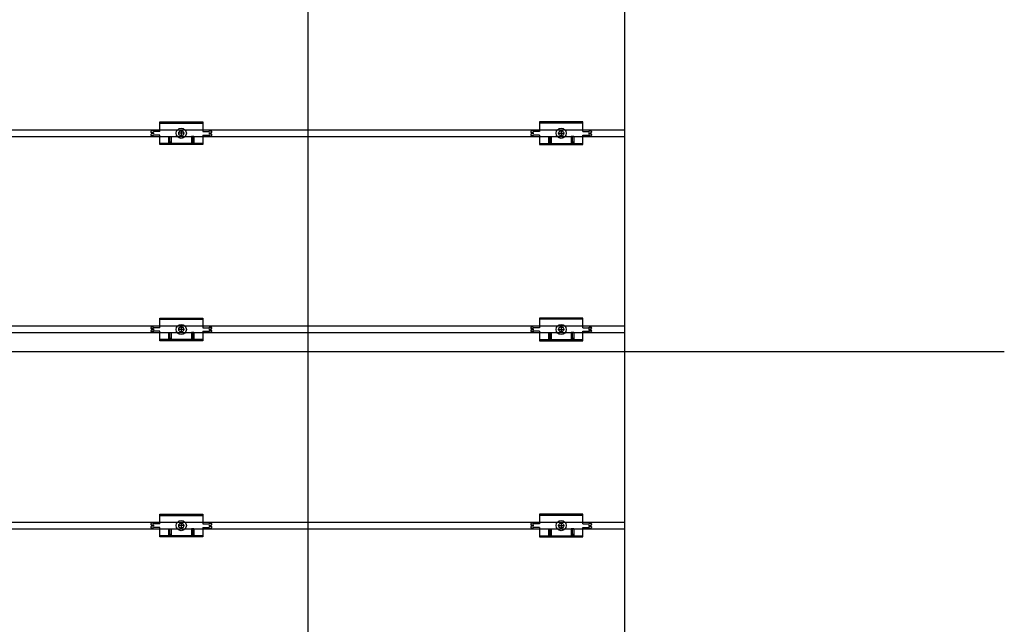
# Model space of a CAD drawing. Units: millimetres. Extents: x 6497555 to 6569772, y 1371765 to 1407405.
# Drawn here: x 6518600 to 6519766, y 1404217 to 1404934 of the extents above; entities that cross this region are included whole.
import ezdxf

# ---------------------------------------------------------------- set-up
doc = ezdxf.new("R2010")
doc.units = ezdxf.units.MM
doc.linetypes.add('CEN', pattern=[62, 60, -1, 0, -1])
doc.layers.add('CEN', color=1, linetype='CEN')
doc.layers.add('클립1', color=5, linetype='Continuous')
doc.layers.add('합성목재', color=7, linetype='Continuous', true_color=0x9a5f4c)

msp = doc.modelspace()

# ---------------------------------------------------------------- linework, layer by layer
at = {"layer": 'CEN', "linetype": 'Continuous'}
for p, q in [((6518941.5, 1405650.6), (6518941.5, 1401151.3)), ((6515866.6, 1404540.6), (6519766.5, 1404540.6))]:
    msp.add_line(p, q, dxfattribs=at)
at = {"layer": '클립1', "color": 250}
for p, q in [((6518766, 1404812.9), (6518817, 1404812.9)), ((6518766, 1404801.5), (6518766, 1404812.9)), ((6518766, 1404812.9), (6518817, 1404812.9)), ((6518766, 1404801.5), (6518766, 1404812.9)), ((6518766, 1404811.4), (6518817, 1404811.4)), ((6518766, 1404811.4), (6518817, 1404811.4)), ((6518817, 1404812.9), (6518817, 1404801.5)), ((6518817, 1404812.9), (6518817, 1404801.5)), ((6519267, 1404812.9), (6519216, 1404812.9)), ((6519216, 1404812.9), (6519216, 1404801.5)), ((6519267, 1404812.9), (6519216, 1404812.9)), ((6519216, 1404812.9), (6519216, 1404801.5)), ((6519267, 1404811.4), (6519216, 1404811.4)), ((6519267, 1404811.4), (6519216, 1404811.4)), ((6519267, 1404801.5), (6519267, 1404812.9)), ((6519267, 1404801.5), (6519267, 1404812.9)), ((6518755.5, 1404801.5), (6518755.5, 1404800.9)), ((6518755.5, 1404801.5), (6518755.5, 1404800.9)), ((6518755.5, 1404797.9), (6518755.5, 1404797.3)), ((6518755.5, 1404797.9), (6518755.5, 1404797.3)), ((6518757.8, 1404802.2), (6518756.3, 1404802.2)), ((6518757.8, 1404802.2), (6518756.3, 1404802.2)), ((6518758.5, 1404800.1), (6518756.3, 1404800.1)), ((6518758.5, 1404800.1), (6518756.3, 1404800.1)), ((6518758.5, 1404798.6), (6518756.3, 1404798.6)), ((6518758.5, 1404798.6), (6518756.3, 1404798.6)), ((6518757.8, 1404796.5), (6518756.3, 1404796.5)), ((6518757.8, 1404796.5), (6518756.3, 1404796.5)), ((6518758.5, 1404800.1), (6518758.5, 1404798.6)), ((6518758.5, 1404800.1), (6518758.5, 1404798.6)), ((6518766, 1404801.5), (6518759.1, 1404801.5)), ((6518766, 1404801.5), (6518759.1, 1404801.5)), ((6518766, 1404797.3), (6518759.1, 1404797.3)), ((6518766, 1404797.3), (6518759.1, 1404797.3)), ((6518766, 1404785.9), (6518766, 1404797.3)), ((6518766, 1404785.9), (6518766, 1404797.3)), ((6518776.5, 1404795.6), (6518776.5, 1404787.4)), ((6518776.5, 1404795.6), (6518779.5, 1404795.6)), ((6518776.5, 1404795.6), (6518776.5, 1404787.4)), ((6518776.5, 1404795.6), (6518779.5, 1404795.6)), ((6518778, 1404785.9), (6518778, 1404795.6)), ((6518778, 1404785.9), (6518778, 1404795.6)), ((6518779.5, 1404795.6), (6518779.5, 1404787.4)), ((6518779.5, 1404795.6), (6518779.5, 1404787.4)), ((6518794.5, 1404799.4), (6518788.5, 1404799.4)), ((6518794.5, 1404799.4), (6518788.5, 1404799.4)), ((6518791.5, 1404802.4), (6518791.5, 1404796.4)), ((6518791.5, 1404802.4), (6518791.5, 1404796.4)), ((6518803.5, 1404795.6), (6518803.5, 1404787.4)), ((6518806.5, 1404795.6), (6518803.5, 1404795.6)), ((6518803.5, 1404795.6), (6518803.5, 1404787.4)), ((6518806.5, 1404795.6), (6518803.5, 1404795.6)), ((6518805, 1404795.6), (6518805, 1404785.9)), ((6518805, 1404795.6), (6518805, 1404785.9)), ((6518806.5, 1404795.6), (6518806.5, 1404787.4)), ((6518806.5, 1404795.6), (6518806.5, 1404787.4)), ((6518817, 1404801.5), (6518824, 1404801.5)), ((6518817, 1404801.5), (6518824, 1404801.5)), ((6518817, 1404797.3), (6518817, 1404785.9)), ((6518817, 1404797.3), (6518824, 1404797.3)), ((6518817, 1404797.3), (6518817, 1404785.9)), ((6518817, 1404797.3), (6518824, 1404797.3)), ((6518824.5, 1404800.1), (6518824.5, 1404798.6)), ((6518824.5, 1404800.1), (6518826.8, 1404800.1)), ((6518824.5, 1404800.1), (6518824.5, 1404798.6)), ((6518824.5, 1404800.1), (6518826.8, 1404800.1)), ((6518824.5, 1404798.6), (6518826.8, 1404798.6)), ((6518824.5, 1404798.6), (6518826.8, 1404798.6)), ((6518825.3, 1404802.2), (6518826.8, 1404802.2)), ((6518825.3, 1404802.2), (6518826.8, 1404802.2)), ((6518825.3, 1404796.5), (6518826.8, 1404796.5)), ((6518825.3, 1404796.5), (6518826.8, 1404796.5)), ((6518827.5, 1404801.5), (6518827.5, 1404800.9)), ((6518827.5, 1404801.5), (6518827.5, 1404800.9)), ((6518827.5, 1404797.9), (6518827.5, 1404797.3)), ((6518827.5, 1404797.9), (6518827.5, 1404797.3)), ((6519205.5, 1404801.5), (6519205.5, 1404800.9)), ((6519205.5, 1404801.5), (6519205.5, 1404800.9)), ((6519205.5, 1404797.9), (6519205.5, 1404797.3)), ((6519205.5, 1404797.9), (6519205.5, 1404797.3)), ((6519207.8, 1404802.2), (6519206.3, 1404802.2)), ((6519207.8, 1404802.2), (6519206.3, 1404802.2)), ((6519208.5, 1404800.1), (6519206.3, 1404800.1)), ((6519208.5, 1404800.1), (6519206.3, 1404800.1)), ((6519208.5, 1404798.6), (6519206.3, 1404798.6)), ((6519208.5, 1404798.6), (6519206.3, 1404798.6)), ((6519207.8, 1404796.5), (6519206.3, 1404796.5)), ((6519207.8, 1404796.5), (6519206.3, 1404796.5)), ((6519208.5, 1404800.1), (6519208.5, 1404798.6)), ((6519208.5, 1404800.1), (6519208.5, 1404798.6)), ((6519216, 1404801.5), (6519209.1, 1404801.5)), ((6519216, 1404801.5), (6519209.1, 1404801.5)), ((6519216, 1404797.3), (6519209.1, 1404797.3)), ((6519216, 1404797.3), (6519209.1, 1404797.3)), ((6519216, 1404797.3), (6519216, 1404785.9)), ((6519216, 1404797.3), (6519216, 1404785.9)), ((6519226.5, 1404795.6), (6519226.5, 1404787.4)), ((6519226.5, 1404795.6), (6519229.5, 1404795.6)), ((6519226.5, 1404795.6), (6519226.5, 1404787.4)), ((6519226.5, 1404795.6), (6519229.5, 1404795.6)), ((6519228, 1404795.6), (6519228, 1404785.9)), ((6519228, 1404795.6), (6519228, 1404785.9)), ((6519229.5, 1404795.6), (6519229.5, 1404787.4)), ((6519229.5, 1404795.6), (6519229.5, 1404787.4)), ((6519238.5, 1404799.4), (6519244.5, 1404799.4)), ((6519238.5, 1404799.4), (6519244.5, 1404799.4)), ((6519241.5, 1404802.4), (6519241.5, 1404796.4)), ((6519241.5, 1404802.4), (6519241.5, 1404796.4)), ((6519253.5, 1404795.6), (6519253.5, 1404787.4)), ((6519256.5, 1404795.6), (6519253.5, 1404795.6)), ((6519253.5, 1404795.6), (6519253.5, 1404787.4)), ((6519256.5, 1404795.6), (6519253.5, 1404795.6)), ((6519255, 1404785.9), (6519255, 1404795.6)), ((6519255, 1404785.9), (6519255, 1404795.6)), ((6519256.5, 1404795.6), (6519256.5, 1404787.4)), ((6519256.5, 1404795.6), (6519256.5, 1404787.4)), ((6519267, 1404801.5), (6519274, 1404801.5)), ((6519267, 1404801.5), (6519274, 1404801.5)), ((6519267, 1404785.9), (6519267, 1404797.3)), ((6519267, 1404797.3), (6519274, 1404797.3)), ((6519267, 1404785.9), (6519267, 1404797.3)), ((6519267, 1404797.3), (6519274, 1404797.3)), ((6519274.5, 1404800.1), (6519274.5, 1404798.6)), ((6519274.5, 1404800.1), (6519276.8, 1404800.1)), ((6519274.5, 1404800.1), (6519274.5, 1404798.6)), ((6519274.5, 1404800.1), (6519276.8, 1404800.1)), ((6519274.5, 1404798.6), (6519276.8, 1404798.6)), ((6519274.5, 1404798.6), (6519276.8, 1404798.6)), ((6519275.3, 1404802.2), (6519276.8, 1404802.2)), ((6519275.3, 1404802.2), (6519276.8, 1404802.2)), ((6519275.3, 1404796.5), (6519276.8, 1404796.5)), ((6519275.3, 1404796.5), (6519276.8, 1404796.5)), ((6519277.5, 1404801.5), (6519277.5, 1404800.9)), ((6519277.5, 1404801.5), (6519277.5, 1404800.9)), ((6519277.5, 1404797.9), (6519277.5, 1404797.3)), ((6519277.5, 1404797.9), (6519277.5, 1404797.3)), ((6518776.5, 1404787.4), (6518766, 1404787.4)), ((6518776.5, 1404787.4), (6518766, 1404787.4)), ((6518817, 1404785.9), (6518766, 1404785.9)), ((6518817, 1404785.9), (6518766, 1404785.9)), ((6518776.5, 1404785.9), (6518778, 1404789.6)), ((6518776.5, 1404785.9), (6518778, 1404789.6)), ((6518778, 1404789.6), (6518779.5, 1404785.9)), ((6518778, 1404789.6), (6518779.5, 1404785.9)), ((6518803.5, 1404787.4), (6518779.5, 1404787.4)), ((6518803.5, 1404787.4), (6518779.5, 1404787.4)), ((6518803.5, 1404785.9), (6518805, 1404789.6)), ((6518803.5, 1404785.9), (6518805, 1404789.6)), ((6518805, 1404789.6), (6518806.5, 1404785.9)), ((6518805, 1404789.6), (6518806.5, 1404785.9)), ((6518817, 1404787.4), (6518806.5, 1404787.4)), ((6518817, 1404787.4), (6518806.5, 1404787.4)), ((6519216, 1404787.4), (6519226.5, 1404787.4)), ((6519216, 1404787.4), (6519226.5, 1404787.4)), ((6519216, 1404785.9), (6519267, 1404785.9)), ((6519216, 1404785.9), (6519267, 1404785.9)), ((6519228, 1404789.6), (6519226.5, 1404785.9)), ((6519228, 1404789.6), (6519226.5, 1404785.9)), ((6519229.5, 1404785.9), (6519228, 1404789.6)), ((6519229.5, 1404785.9), (6519228, 1404789.6)), ((6519229.5, 1404787.4), (6519253.5, 1404787.4)), ((6519229.5, 1404787.4), (6519253.5, 1404787.4)), ((6519255, 1404789.6), (6519253.5, 1404785.9)), ((6519255, 1404789.6), (6519253.5, 1404785.9)), ((6519256.5, 1404785.9), (6519255, 1404789.6)), ((6519256.5, 1404785.9), (6519255, 1404789.6)), ((6519256.5, 1404787.4), (6519267, 1404787.4)), ((6519256.5, 1404787.4), (6519267, 1404787.4)), ((6518766, 1404580.4), (6518817, 1404580.4)), ((6518766, 1404569), (6518766, 1404580.4)), ((6518766, 1404580.4), (6518817, 1404580.4)), ((6518766, 1404569), (6518766, 1404580.4)), ((6518766, 1404578.9), (6518817, 1404578.9)), ((6518766, 1404578.9), (6518817, 1404578.9)), ((6518817, 1404580.4), (6518817, 1404569)), ((6518817, 1404580.4), (6518817, 1404569)), ((6519267, 1404580.4), (6519216, 1404580.4)), ((6519216, 1404580.4), (6519216, 1404569)), ((6519267, 1404580.4), (6519216, 1404580.4)), ((6519216, 1404580.4), (6519216, 1404569)), ((6519267, 1404578.9), (6519216, 1404578.9)), ((6519267, 1404578.9), (6519216, 1404578.9)), ((6519267, 1404569), (6519267, 1404580.4)), ((6519267, 1404569), (6519267, 1404580.4)), ((6518755.5, 1404569), (6518755.5, 1404568.4)), ((6518755.5, 1404569), (6518755.5, 1404568.4)), ((6518755.5, 1404565.4), (6518755.5, 1404564.8)), ((6518755.5, 1404565.4), (6518755.5, 1404564.8)), ((6518757.8, 1404569.7), (6518756.3, 1404569.7)), ((6518757.8, 1404569.7), (6518756.3, 1404569.7)), ((6518758.5, 1404567.6), (6518756.3, 1404567.6)), ((6518758.5, 1404567.6), (6518756.3, 1404567.6)), ((6518758.5, 1404566.1), (6518756.3, 1404566.1)), ((6518758.5, 1404566.1), (6518756.3, 1404566.1)), ((6518757.8, 1404564), (6518756.3, 1404564)), ((6518757.8, 1404564), (6518756.3, 1404564)), ((6518758.5, 1404567.6), (6518758.5, 1404566.1)), ((6518758.5, 1404567.6), (6518758.5, 1404566.1)), ((6518766, 1404569), (6518759.1, 1404569)), ((6518766, 1404569), (6518759.1, 1404569)), ((6518766, 1404564.8), (6518759.1, 1404564.8)), ((6518766, 1404564.8), (6518759.1, 1404564.8)), ((6518766, 1404553.4), (6518766, 1404564.8)), ((6518766, 1404553.4), (6518766, 1404564.8)), ((6518776.5, 1404563.1), (6518776.5, 1404554.9)), ((6518776.5, 1404563.1), (6518779.5, 1404563.1)), ((6518776.5, 1404563.1), (6518776.5, 1404554.9)), ((6518776.5, 1404563.1), (6518779.5, 1404563.1)), ((6518778, 1404553.4), (6518778, 1404563.1)), ((6518778, 1404553.4), (6518778, 1404563.1)), ((6518779.5, 1404563.1), (6518779.5, 1404554.9)), ((6518779.5, 1404563.1), (6518779.5, 1404554.9)), ((6518794.5, 1404566.9), (6518788.5, 1404566.9)), ((6518794.5, 1404566.9), (6518788.5, 1404566.9)), ((6518791.5, 1404569.9), (6518791.5, 1404563.9)), ((6518791.5, 1404569.9), (6518791.5, 1404563.9)), ((6518803.5, 1404563.1), (6518803.5, 1404554.9)), ((6518806.5, 1404563.1), (6518803.5, 1404563.1)), ((6518803.5, 1404563.1), (6518803.5, 1404554.9)), ((6518806.5, 1404563.1), (6518803.5, 1404563.1)), ((6518805, 1404563.1), (6518805, 1404553.4)), ((6518805, 1404563.1), (6518805, 1404553.4)), ((6518806.5, 1404563.1), (6518806.5, 1404554.9)), ((6518806.5, 1404563.1), (6518806.5, 1404554.9)), ((6518817, 1404569), (6518824, 1404569)), ((6518817, 1404569), (6518824, 1404569)), ((6518817, 1404564.8), (6518817, 1404553.4)), ((6518817, 1404564.8), (6518824, 1404564.8)), ((6518817, 1404564.8), (6518817, 1404553.4)), ((6518817, 1404564.8), (6518824, 1404564.8)), ((6518824.5, 1404567.6), (6518824.5, 1404566.1)), ((6518824.5, 1404567.6), (6518826.8, 1404567.6)), ((6518824.5, 1404567.6), (6518824.5, 1404566.1)), ((6518824.5, 1404567.6), (6518826.8, 1404567.6)), ((6518824.5, 1404566.1), (6518826.8, 1404566.1)), ((6518824.5, 1404566.1), (6518826.8, 1404566.1)), ((6518825.3, 1404569.7), (6518826.8, 1404569.7)), ((6518825.3, 1404569.7), (6518826.8, 1404569.7)), ((6518825.3, 1404564), (6518826.8, 1404564)), ((6518825.3, 1404564), (6518826.8, 1404564)), ((6518827.5, 1404569), (6518827.5, 1404568.4)), ((6518827.5, 1404569), (6518827.5, 1404568.4)), ((6518827.5, 1404565.4), (6518827.5, 1404564.8)), ((6518827.5, 1404565.4), (6518827.5, 1404564.8)), ((6519205.5, 1404569), (6519205.5, 1404568.4)), ((6519205.5, 1404569), (6519205.5, 1404568.4)), ((6519205.5, 1404565.4), (6519205.5, 1404564.8)), ((6519205.5, 1404565.4), (6519205.5, 1404564.8)), ((6519207.8, 1404569.7), (6519206.3, 1404569.7)), ((6519207.8, 1404569.7), (6519206.3, 1404569.7)), ((6519208.5, 1404567.6), (6519206.3, 1404567.6)), ((6519208.5, 1404567.6), (6519206.3, 1404567.6)), ((6519208.5, 1404566.1), (6519206.3, 1404566.1)), ((6519208.5, 1404566.1), (6519206.3, 1404566.1)), ((6519207.8, 1404564), (6519206.3, 1404564)), ((6519207.8, 1404564), (6519206.3, 1404564)), ((6519208.5, 1404567.6), (6519208.5, 1404566.1)), ((6519208.5, 1404567.6), (6519208.5, 1404566.1)), ((6519216, 1404569), (6519209.1, 1404569)), ((6519216, 1404569), (6519209.1, 1404569)), ((6519216, 1404564.8), (6519209.1, 1404564.8)), ((6519216, 1404564.8), (6519209.1, 1404564.8)), ((6519216, 1404564.8), (6519216, 1404553.4)), ((6519216, 1404564.8), (6519216, 1404553.4)), ((6519226.5, 1404563.1), (6519226.5, 1404554.9)), ((6519226.5, 1404563.1), (6519229.5, 1404563.1)), ((6519226.5, 1404563.1), (6519226.5, 1404554.9)), ((6519226.5, 1404563.1), (6519229.5, 1404563.1)), ((6519228, 1404563.1), (6519228, 1404553.4)), ((6519228, 1404563.1), (6519228, 1404553.4)), ((6519229.5, 1404563.1), (6519229.5, 1404554.9)), ((6519229.5, 1404563.1), (6519229.5, 1404554.9)), ((6519238.5, 1404566.9), (6519244.5, 1404566.9)), ((6519238.5, 1404566.9), (6519244.5, 1404566.9)), ((6519241.5, 1404569.9), (6519241.5, 1404563.9)), ((6519241.5, 1404569.9), (6519241.5, 1404563.9)), ((6519253.5, 1404563.1), (6519253.5, 1404554.9)), ((6519256.5, 1404563.1), (6519253.5, 1404563.1)), ((6519253.5, 1404563.1), (6519253.5, 1404554.9)), ((6519256.5, 1404563.1), (6519253.5, 1404563.1)), ((6519255, 1404553.4), (6519255, 1404563.1)), ((6519255, 1404553.4), (6519255, 1404563.1)), ((6519256.5, 1404563.1), (6519256.5, 1404554.9)), ((6519256.5, 1404563.1), (6519256.5, 1404554.9)), ((6519267, 1404569), (6519274, 1404569)), ((6519267, 1404569), (6519274, 1404569)), ((6519267, 1404553.4), (6519267, 1404564.8)), ((6519267, 1404564.8), (6519274, 1404564.8)), ((6519267, 1404553.4), (6519267, 1404564.8)), ((6519267, 1404564.8), (6519274, 1404564.8)), ((6519274.5, 1404567.6), (6519274.5, 1404566.1)), ((6519274.5, 1404567.6), (6519276.8, 1404567.6)), ((6519274.5, 1404567.6), (6519274.5, 1404566.1)), ((6519274.5, 1404567.6), (6519276.8, 1404567.6)), ((6519274.5, 1404566.1), (6519276.8, 1404566.1)), ((6519274.5, 1404566.1), (6519276.8, 1404566.1)), ((6519275.3, 1404569.7), (6519276.8, 1404569.7)), ((6519275.3, 1404569.7), (6519276.8, 1404569.7)), ((6519275.3, 1404564), (6519276.8, 1404564)), ((6519275.3, 1404564), (6519276.8, 1404564)), ((6519277.5, 1404569), (6519277.5, 1404568.4)), ((6519277.5, 1404569), (6519277.5, 1404568.4)), ((6519277.5, 1404565.4), (6519277.5, 1404564.8)), ((6519277.5, 1404565.4), (6519277.5, 1404564.8)), ((6518776.5, 1404554.9), (6518766, 1404554.9)), ((6518776.5, 1404554.9), (6518766, 1404554.9)), ((6518817, 1404553.4), (6518766, 1404553.4)), ((6518817, 1404553.4), (6518766, 1404553.4)), ((6518776.5, 1404553.4), (6518778, 1404557.1)), ((6518776.5, 1404553.4), (6518778, 1404557.1)), ((6518778, 1404557.1), (6518779.5, 1404553.4)), ((6518778, 1404557.1), (6518779.5, 1404553.4)), ((6518803.5, 1404554.9), (6518779.5, 1404554.9)), ((6518803.5, 1404554.9), (6518779.5, 1404554.9)), ((6518803.5, 1404553.4), (6518805, 1404557.1)), ((6518803.5, 1404553.4), (6518805, 1404557.1)), ((6518805, 1404557.1), (6518806.5, 1404553.4)), ((6518805, 1404557.1), (6518806.5, 1404553.4)), ((6518817, 1404554.9), (6518806.5, 1404554.9)), ((6518817, 1404554.9), (6518806.5, 1404554.9)), ((6519216, 1404554.9), (6519226.5, 1404554.9)), ((6519216, 1404554.9), (6519226.5, 1404554.9)), ((6519216, 1404553.4), (6519267, 1404553.4)), ((6519216, 1404553.4), (6519267, 1404553.4)), ((6519228, 1404557.1), (6519226.5, 1404553.4)), ((6519228, 1404557.1), (6519226.5, 1404553.4)), ((6519229.5, 1404553.4), (6519228, 1404557.1)), ((6519229.5, 1404553.4), (6519228, 1404557.1)), ((6519229.5, 1404554.9), (6519253.5, 1404554.9)), ((6519229.5, 1404554.9), (6519253.5, 1404554.9)), ((6519255, 1404557.1), (6519253.5, 1404553.4)), ((6519255, 1404557.1), (6519253.5, 1404553.4)), ((6519256.5, 1404553.4), (6519255, 1404557.1)), ((6519256.5, 1404553.4), (6519255, 1404557.1)), ((6519256.5, 1404554.9), (6519267, 1404554.9)), ((6519256.5, 1404554.9), (6519267, 1404554.9)), ((6518766, 1404347.9), (6518817, 1404347.9)), ((6518766, 1404336.5), (6518766, 1404347.9)), ((6518766, 1404347.9), (6518817, 1404347.9)), ((6518766, 1404336.5), (6518766, 1404347.9)), ((6518766, 1404346.4), (6518817, 1404346.4)), ((6518766, 1404346.4), (6518817, 1404346.4)), ((6518817, 1404347.9), (6518817, 1404336.5)), ((6518817, 1404347.9), (6518817, 1404336.5)), ((6519267, 1404347.9), (6519216, 1404347.9)), ((6519216, 1404347.9), (6519216, 1404336.5)), ((6519267, 1404347.9), (6519216, 1404347.9)), ((6519216, 1404347.9), (6519216, 1404336.5)), ((6519267, 1404346.4), (6519216, 1404346.4)), ((6519267, 1404346.4), (6519216, 1404346.4)), ((6519267, 1404336.5), (6519267, 1404347.9)), ((6519267, 1404336.5), (6519267, 1404347.9)), ((6518755.5, 1404336.5), (6518755.5, 1404335.9)), ((6518755.5, 1404336.5), (6518755.5, 1404335.9)), ((6518755.5, 1404332.9), (6518755.5, 1404332.3)), ((6518755.5, 1404332.9), (6518755.5, 1404332.3)), ((6518757.8, 1404337.2), (6518756.3, 1404337.2)), ((6518757.8, 1404337.2), (6518756.3, 1404337.2)), ((6518758.5, 1404335.1), (6518756.3, 1404335.1)), ((6518758.5, 1404335.1), (6518756.3, 1404335.1)), ((6518758.5, 1404333.6), (6518756.3, 1404333.6)), ((6518758.5, 1404333.6), (6518756.3, 1404333.6)), ((6518757.8, 1404331.5), (6518756.3, 1404331.5)), ((6518757.8, 1404331.5), (6518756.3, 1404331.5)), ((6518758.5, 1404335.1), (6518758.5, 1404333.6)), ((6518758.5, 1404335.1), (6518758.5, 1404333.6)), ((6518766, 1404336.5), (6518759.1, 1404336.5)), ((6518766, 1404336.5), (6518759.1, 1404336.5)), ((6518766, 1404332.3), (6518759.1, 1404332.3)), ((6518766, 1404332.3), (6518759.1, 1404332.3)), ((6518766, 1404320.9), (6518766, 1404332.3)), ((6518766, 1404320.9), (6518766, 1404332.3)), ((6518776.5, 1404330.6), (6518776.5, 1404322.4)), ((6518776.5, 1404330.6), (6518779.5, 1404330.6)), ((6518776.5, 1404330.6), (6518776.5, 1404322.4)), ((6518776.5, 1404330.6), (6518779.5, 1404330.6)), ((6518778, 1404320.9), (6518778, 1404330.6)), ((6518778, 1404320.9), (6518778, 1404330.6)), ((6518779.5, 1404330.6), (6518779.5, 1404322.4)), ((6518779.5, 1404330.6), (6518779.5, 1404322.4)), ((6518794.5, 1404334.4), (6518788.5, 1404334.4)), ((6518794.5, 1404334.4), (6518788.5, 1404334.4)), ((6518791.5, 1404337.4), (6518791.5, 1404331.4)), ((6518791.5, 1404337.4), (6518791.5, 1404331.4)), ((6518803.5, 1404330.6), (6518803.5, 1404322.4)), ((6518806.5, 1404330.6), (6518803.5, 1404330.6)), ((6518803.5, 1404330.6), (6518803.5, 1404322.4)), ((6518806.5, 1404330.6), (6518803.5, 1404330.6)), ((6518805, 1404330.6), (6518805, 1404320.9)), ((6518805, 1404330.6), (6518805, 1404320.9)), ((6518806.5, 1404330.6), (6518806.5, 1404322.4)), ((6518806.5, 1404330.6), (6518806.5, 1404322.4)), ((6518817, 1404336.5), (6518824, 1404336.5)), ((6518817, 1404336.5), (6518824, 1404336.5)), ((6518817, 1404332.3), (6518817, 1404320.9)), ((6518817, 1404332.3), (6518824, 1404332.3)), ((6518817, 1404332.3), (6518817, 1404320.9)), ((6518817, 1404332.3), (6518824, 1404332.3)), ((6518824.5, 1404335.1), (6518824.5, 1404333.6)), ((6518824.5, 1404335.1), (6518826.8, 1404335.1)), ((6518824.5, 1404335.1), (6518824.5, 1404333.6)), ((6518824.5, 1404335.1), (6518826.8, 1404335.1)), ((6518824.5, 1404333.6), (6518826.8, 1404333.6)), ((6518824.5, 1404333.6), (6518826.8, 1404333.6)), ((6518825.3, 1404337.2), (6518826.8, 1404337.2)), ((6518825.3, 1404337.2), (6518826.8, 1404337.2)), ((6518825.3, 1404331.5), (6518826.8, 1404331.5)), ((6518825.3, 1404331.5), (6518826.8, 1404331.5)), ((6518827.5, 1404336.5), (6518827.5, 1404335.9)), ((6518827.5, 1404336.5), (6518827.5, 1404335.9)), ((6518827.5, 1404332.9), (6518827.5, 1404332.3)), ((6518827.5, 1404332.9), (6518827.5, 1404332.3)), ((6519205.5, 1404336.5), (6519205.5, 1404335.9)), ((6519205.5, 1404336.5), (6519205.5, 1404335.9)), ((6519205.5, 1404332.9), (6519205.5, 1404332.3)), ((6519205.5, 1404332.9), (6519205.5, 1404332.3)), ((6519207.8, 1404337.2), (6519206.3, 1404337.2)), ((6519207.8, 1404337.2), (6519206.3, 1404337.2)), ((6519208.5, 1404335.1), (6519206.3, 1404335.1)), ((6519208.5, 1404335.1), (6519206.3, 1404335.1)), ((6519208.5, 1404333.6), (6519206.3, 1404333.6)), ((6519208.5, 1404333.6), (6519206.3, 1404333.6)), ((6519207.8, 1404331.5), (6519206.3, 1404331.5)), ((6519207.8, 1404331.5), (6519206.3, 1404331.5)), ((6519208.5, 1404335.1), (6519208.5, 1404333.6)), ((6519208.5, 1404335.1), (6519208.5, 1404333.6)), ((6519216, 1404336.5), (6519209.1, 1404336.5)), ((6519216, 1404336.5), (6519209.1, 1404336.5)), ((6519216, 1404332.3), (6519209.1, 1404332.3)), ((6519216, 1404332.3), (6519209.1, 1404332.3)), ((6519216, 1404332.3), (6519216, 1404320.9)), ((6519216, 1404332.3), (6519216, 1404320.9)), ((6519226.5, 1404330.6), (6519226.5, 1404322.4)), ((6519226.5, 1404330.6), (6519229.5, 1404330.6)), ((6519226.5, 1404330.6), (6519226.5, 1404322.4)), ((6519226.5, 1404330.6), (6519229.5, 1404330.6)), ((6519228, 1404330.6), (6519228, 1404320.9)), ((6519228, 1404330.6), (6519228, 1404320.9)), ((6519229.5, 1404330.6), (6519229.5, 1404322.4)), ((6519229.5, 1404330.6), (6519229.5, 1404322.4)), ((6519238.5, 1404334.4), (6519244.5, 1404334.4)), ((6519238.5, 1404334.4), (6519244.5, 1404334.4)), ((6519241.5, 1404337.4), (6519241.5, 1404331.4)), ((6519241.5, 1404337.4), (6519241.5, 1404331.4)), ((6519253.5, 1404330.6), (6519253.5, 1404322.4)), ((6519256.5, 1404330.6), (6519253.5, 1404330.6)), ((6519253.5, 1404330.6), (6519253.5, 1404322.4)), ((6519256.5, 1404330.6), (6519253.5, 1404330.6)), ((6519255, 1404320.9), (6519255, 1404330.6)), ((6519255, 1404320.9), (6519255, 1404330.6)), ((6519256.5, 1404330.6), (6519256.5, 1404322.4)), ((6519256.5, 1404330.6), (6519256.5, 1404322.4)), ((6519267, 1404336.5), (6519274, 1404336.5)), ((6519267, 1404336.5), (6519274, 1404336.5)), ((6519267, 1404320.9), (6519267, 1404332.3)), ((6519267, 1404332.3), (6519274, 1404332.3)), ((6519267, 1404320.9), (6519267, 1404332.3)), ((6519267, 1404332.3), (6519274, 1404332.3)), ((6519274.5, 1404335.1), (6519274.5, 1404333.6)), ((6519274.5, 1404335.1), (6519276.8, 1404335.1)), ((6519274.5, 1404335.1), (6519274.5, 1404333.6)), ((6519274.5, 1404335.1), (6519276.8, 1404335.1)), ((6519274.5, 1404333.6), (6519276.8, 1404333.6)), ((6519274.5, 1404333.6), (6519276.8, 1404333.6)), ((6519275.3, 1404337.2), (6519276.8, 1404337.2)), ((6519275.3, 1404337.2), (6519276.8, 1404337.2)), ((6519275.3, 1404331.5), (6519276.8, 1404331.5)), ((6519275.3, 1404331.5), (6519276.8, 1404331.5)), ((6519277.5, 1404336.5), (6519277.5, 1404335.9)), ((6519277.5, 1404336.5), (6519277.5, 1404335.9)), ((6519277.5, 1404332.9), (6519277.5, 1404332.3)), ((6519277.5, 1404332.9), (6519277.5, 1404332.3)), ((6518776.5, 1404322.4), (6518766, 1404322.4)), ((6518776.5, 1404322.4), (6518766, 1404322.4)), ((6518817, 1404320.9), (6518766, 1404320.9)), ((6518817, 1404320.9), (6518766, 1404320.9)), ((6518776.5, 1404320.9), (6518778, 1404324.6)), ((6518776.5, 1404320.9), (6518778, 1404324.6)), ((6518778, 1404324.6), (6518779.5, 1404320.9)), ((6518778, 1404324.6), (6518779.5, 1404320.9)), ((6518803.5, 1404322.4), (6518779.5, 1404322.4)), ((6518803.5, 1404322.4), (6518779.5, 1404322.4)), ((6518803.5, 1404320.9), (6518805, 1404324.6)), ((6518803.5, 1404320.9), (6518805, 1404324.6)), ((6518805, 1404324.6), (6518806.5, 1404320.9)), ((6518805, 1404324.6), (6518806.5, 1404320.9)), ((6518817, 1404322.4), (6518806.5, 1404322.4)), ((6518817, 1404322.4), (6518806.5, 1404322.4)), ((6519216, 1404322.4), (6519226.5, 1404322.4)), ((6519216, 1404322.4), (6519226.5, 1404322.4)), ((6519216, 1404320.9), (6519267, 1404320.9)), ((6519216, 1404320.9), (6519267, 1404320.9)), ((6519228, 1404324.6), (6519226.5, 1404320.9)), ((6519228, 1404324.6), (6519226.5, 1404320.9)), ((6519229.5, 1404320.9), (6519228, 1404324.6)), ((6519229.5, 1404320.9), (6519228, 1404324.6)), ((6519229.5, 1404322.4), (6519253.5, 1404322.4)), ((6519229.5, 1404322.4), (6519253.5, 1404322.4)), ((6519255, 1404324.6), (6519253.5, 1404320.9)), ((6519255, 1404324.6), (6519253.5, 1404320.9)), ((6519256.5, 1404320.9), (6519255, 1404324.6)), ((6519256.5, 1404320.9), (6519255, 1404324.6)), ((6519256.5, 1404322.4), (6519267, 1404322.4)), ((6519256.5, 1404322.4), (6519267, 1404322.4))]:
    msp.add_line(p, q, dxfattribs=at)
for centre, radius in [((6518791.5, 1404799.4), 6), ((6518791.5, 1404799.4), 6), ((6518791.5, 1404799.4), 3), ((6518791.5, 1404799.4), 3), ((6519241.5, 1404799.4), 6), ((6519241.5, 1404799.4), 6), ((6519241.5, 1404799.4), 3), ((6519241.5, 1404799.4), 3), ((6518791.5, 1404566.9), 6), ((6518791.5, 1404566.9), 6), ((6518791.5, 1404566.9), 3), ((6518791.5, 1404566.9), 3), ((6519241.5, 1404566.9), 6), ((6519241.5, 1404566.9), 6), ((6519241.5, 1404566.9), 3), ((6519241.5, 1404566.9), 3), ((6518791.5, 1404334.4), 6), ((6518791.5, 1404334.4), 6), ((6519241.5, 1404334.4), 6), ((6519241.5, 1404334.4), 6), ((6518791.5, 1404334.4), 3), ((6518791.5, 1404334.4), 3), ((6519241.5, 1404334.4), 3), ((6519241.5, 1404334.4), 3)]:
    msp.add_circle(centre, radius, dxfattribs=at)
for centre, start, end in [((6518756.3, 1404801.5), 90, 180), ((6518756.3, 1404801.5), 90, 180), ((6518756.3, 1404800.9), 180, 270), ((6518756.3, 1404800.9), 180, 270), ((6518756.3, 1404797.9), 90, 180), ((6518756.3, 1404797.9), 90, 180), ((6518756.3, 1404797.3), 180, 270), ((6518756.3, 1404797.3), 180, 270), ((6518757.8, 1404801.5), 30, 90), ((6518757.8, 1404801.5), 30, 90), ((6518757.8, 1404797.3), 270, 330), ((6518757.8, 1404797.3), 270, 330), ((6518759.1, 1404802.2), 210, 270), ((6518759.1, 1404802.2), 210, 270), ((6518759.1, 1404796.5), 90, 150), ((6518759.1, 1404796.5), 90, 150), ((6518824, 1404802.2), 270, 330), ((6518824, 1404802.2), 270, 330), ((6518824, 1404796.5), 30, 90), ((6518824, 1404796.5), 30, 90), ((6518825.3, 1404801.5), 90, 150), ((6518825.3, 1404801.5), 90, 150), ((6518825.3, 1404797.3), 210, 270), ((6518825.3, 1404797.3), 210, 270), ((6518826.8, 1404801.5), 0, 90), ((6518826.8, 1404801.5), 0, 90), ((6518826.8, 1404800.9), 270, 0), ((6518826.8, 1404800.9), 270, 0), ((6518826.8, 1404797.9), 0, 90), ((6518826.8, 1404797.9), 0, 90), ((6518826.8, 1404797.3), 270, 0), ((6518826.8, 1404797.3), 270, 0), ((6519206.3, 1404801.5), 90, 180), ((6519206.3, 1404801.5), 90, 180), ((6519206.3, 1404800.9), 180, 270), ((6519206.3, 1404800.9), 180, 270), ((6519206.3, 1404797.9), 90, 180), ((6519206.3, 1404797.9), 90, 180), ((6519206.3, 1404797.3), 180, 270), ((6519206.3, 1404797.3), 180, 270), ((6519207.8, 1404801.5), 30, 90), ((6519207.8, 1404801.5), 30, 90), ((6519207.8, 1404797.3), 270, 330), ((6519207.8, 1404797.3), 270, 330), ((6519209.1, 1404802.2), 210, 270), ((6519209.1, 1404802.2), 210, 270), ((6519209.1, 1404796.5), 90, 150), ((6519209.1, 1404796.5), 90, 150), ((6519274, 1404802.2), 270, 330), ((6519274, 1404802.2), 270, 330), ((6519274, 1404796.5), 30, 90), ((6519274, 1404796.5), 30, 90), ((6519275.3, 1404801.5), 90, 150), ((6519275.3, 1404801.5), 90, 150), ((6519275.3, 1404797.3), 210, 270), ((6519275.3, 1404797.3), 210, 270), ((6519276.8, 1404801.5), 0, 90), ((6519276.8, 1404801.5), 0, 90), ((6519276.8, 1404800.9), 270, 0), ((6519276.8, 1404800.9), 270, 0), ((6519276.8, 1404797.9), 0, 90), ((6519276.8, 1404797.9), 0, 90), ((6519276.8, 1404797.3), 270, 0), ((6519276.8, 1404797.3), 270, 0), ((6518756.3, 1404569), 90, 180), ((6518756.3, 1404569), 90, 180), ((6518756.3, 1404568.4), 180, 270), ((6518756.3, 1404568.4), 180, 270), ((6518756.3, 1404565.4), 90, 180), ((6518756.3, 1404565.4), 90, 180), ((6518756.3, 1404564.8), 180, 270), ((6518756.3, 1404564.8), 180, 270), ((6518757.8, 1404569), 30, 90), ((6518757.8, 1404569), 30, 90), ((6518757.8, 1404564.8), 270, 330), ((6518757.8, 1404564.8), 270, 330), ((6518759.1, 1404569.7), 210, 270), ((6518759.1, 1404569.7), 210, 270), ((6518759.1, 1404564), 90, 150), ((6518759.1, 1404564), 90, 150), ((6518824, 1404569.7), 270, 330), ((6518824, 1404569.7), 270, 330), ((6518824, 1404564), 30, 90), ((6518824, 1404564), 30, 90), ((6518825.3, 1404569), 90, 150), ((6518825.3, 1404569), 90, 150), ((6518825.3, 1404564.8), 210, 270), ((6518825.3, 1404564.8), 210, 270), ((6518826.8, 1404569), 0, 90), ((6518826.8, 1404569), 0, 90), ((6518826.8, 1404568.4), 270, 0), ((6518826.8, 1404568.4), 270, 0), ((6518826.8, 1404565.4), 0, 90), ((6518826.8, 1404565.4), 0, 90), ((6518826.8, 1404564.8), 270, 0), ((6518826.8, 1404564.8), 270, 0), ((6519206.3, 1404569), 90, 180), ((6519206.3, 1404569), 90, 180), ((6519206.3, 1404568.4), 180, 270), ((6519206.3, 1404568.4), 180, 270), ((6519206.3, 1404565.4), 90, 180), ((6519206.3, 1404565.4), 90, 180), ((6519206.3, 1404564.8), 180, 270), ((6519206.3, 1404564.8), 180, 270), ((6519207.8, 1404569), 30, 90), ((6519207.8, 1404569), 30, 90), ((6519207.8, 1404564.8), 270, 330), ((6519207.8, 1404564.8), 270, 330), ((6519209.1, 1404569.7), 210, 270), ((6519209.1, 1404569.7), 210, 270), ((6519209.1, 1404564), 90, 150), ((6519209.1, 1404564), 90, 150), ((6519274, 1404569.7), 270, 330), ((6519274, 1404569.7), 270, 330), ((6519274, 1404564), 30, 90), ((6519274, 1404564), 30, 90), ((6519275.3, 1404569), 90, 150), ((6519275.3, 1404569), 90, 150), ((6519275.3, 1404564.8), 210, 270), ((6519275.3, 1404564.8), 210, 270), ((6519276.8, 1404569), 0, 90), ((6519276.8, 1404569), 0, 90), ((6519276.8, 1404568.4), 270, 0), ((6519276.8, 1404568.4), 270, 0), ((6519276.8, 1404565.4), 0, 90), ((6519276.8, 1404565.4), 0, 90), ((6519276.8, 1404564.8), 270, 0), ((6519276.8, 1404564.8), 270, 0), ((6518756.3, 1404336.5), 90, 180), ((6518756.3, 1404336.5), 90, 180), ((6518756.3, 1404335.9), 180, 270), ((6518756.3, 1404335.9), 180, 270), ((6518756.3, 1404332.9), 90, 180), ((6518756.3, 1404332.9), 90, 180), ((6518756.3, 1404332.3), 180, 270), ((6518756.3, 1404332.3), 180, 270), ((6518757.8, 1404336.5), 30, 90), ((6518757.8, 1404336.5), 30, 90), ((6518757.8, 1404332.3), 270, 330), ((6518757.8, 1404332.3), 270, 330), ((6518759.1, 1404337.2), 210, 270), ((6518759.1, 1404337.2), 210, 270), ((6518759.1, 1404331.5), 90, 150), ((6518759.1, 1404331.5), 90, 150), ((6518824, 1404337.2), 270, 330), ((6518824, 1404337.2), 270, 330), ((6518824, 1404331.5), 30, 90), ((6518824, 1404331.5), 30, 90), ((6518825.3, 1404336.5), 90, 150), ((6518825.3, 1404336.5), 90, 150), ((6518825.3, 1404332.3), 210, 270), ((6518825.3, 1404332.3), 210, 270), ((6518826.8, 1404336.5), 0, 90), ((6518826.8, 1404336.5), 0, 90), ((6518826.8, 1404335.9), 270, 0), ((6518826.8, 1404335.9), 270, 0), ((6518826.8, 1404332.9), 0, 90), ((6518826.8, 1404332.9), 0, 90), ((6518826.8, 1404332.3), 270, 0), ((6518826.8, 1404332.3), 270, 0), ((6519206.3, 1404336.5), 90, 180), ((6519206.3, 1404336.5), 90, 180), ((6519206.3, 1404335.9), 180, 270), ((6519206.3, 1404335.9), 180, 270), ((6519206.3, 1404332.9), 90, 180), ((6519206.3, 1404332.9), 90, 180), ((6519206.3, 1404332.3), 180, 270), ((6519206.3, 1404332.3), 180, 270), ((6519207.8, 1404336.5), 30, 90), ((6519207.8, 1404336.5), 30, 90), ((6519207.8, 1404332.3), 270, 330), ((6519207.8, 1404332.3), 270, 330), ((6519209.1, 1404337.2), 210, 270), ((6519209.1, 1404337.2), 210, 270), ((6519209.1, 1404331.5), 90, 150), ((6519209.1, 1404331.5), 90, 150), ((6519274, 1404337.2), 270, 330), ((6519274, 1404337.2), 270, 330), ((6519274, 1404331.5), 30, 90), ((6519274, 1404331.5), 30, 90), ((6519275.3, 1404336.5), 90, 150), ((6519275.3, 1404336.5), 90, 150), ((6519275.3, 1404332.3), 210, 270), ((6519275.3, 1404332.3), 210, 270), ((6519276.8, 1404336.5), 0, 90), ((6519276.8, 1404336.5), 0, 90), ((6519276.8, 1404335.9), 270, 0), ((6519276.8, 1404335.9), 270, 0), ((6519276.8, 1404332.9), 0, 90), ((6519276.8, 1404332.9), 0, 90), ((6519276.8, 1404332.3), 270, 0), ((6519276.8, 1404332.3), 270, 0)]:
    msp.add_arc(centre, 0.75, start, end, dxfattribs=at)
at = {"layer": '합성목재', "color": 20}
msp.add_line((6519316.5, 1405415.7), (6519316.5, 1401415.6), dxfattribs=at)
at = {"layer": '합성목재', "color": 34}
for p, q in [((6519316.5, 1405028.1), (6519316.5, 1404803.1)), ((6519316.5, 1404803.1), (6516316.6, 1404803.1)), ((6516316.6, 1404795.6), (6519316.5, 1404795.6)), ((6519316.5, 1404795.6), (6519316.5, 1404570.6)), ((6519316.5, 1404570.6), (6516316.6, 1404570.6)), ((6516316.6, 1404563.1), (6519316.5, 1404563.1)), ((6519316.5, 1404563.1), (6519316.5, 1404338.1)), ((6519316.5, 1404338.1), (6516316.6, 1404338.1)), ((6516316.6, 1404330.6), (6519316.5, 1404330.6)), ((6519316.5, 1404330.6), (6519316.5, 1404105.6))]:
    msp.add_line(p, q, dxfattribs=at)

doc.saveas('drawing.dxf')
